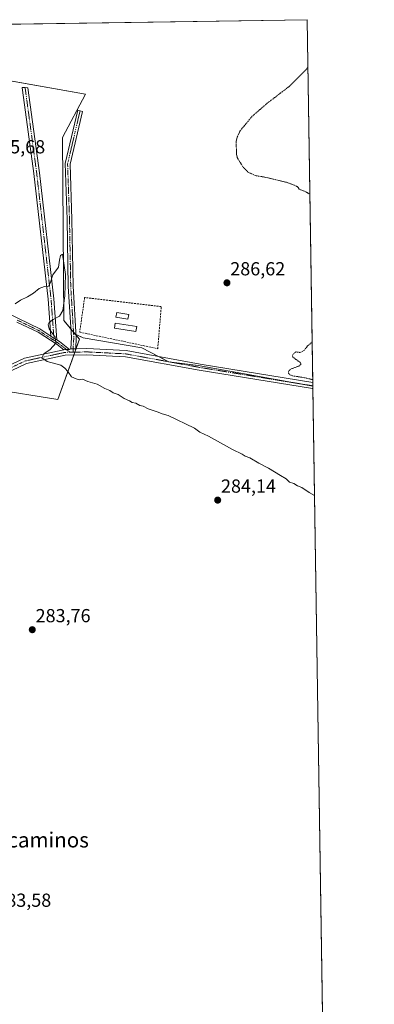
# Model space of a CAD drawing. Units: metres. Extents: x 604869 to 608343, y 4673712 to 4676063.
# Drawn here: x 608154 to 608343, y 4675541 to 4676063 of the extents above; entities that cross this region are included whole.
import ezdxf
from ezdxf.enums import TextEntityAlignment as Align

# ---------------------------------------------------------------- set-up
doc = ezdxf.new("R2010")
doc.units = ezdxf.units.M
doc.header["$MEASUREMENT"] = 0
for name, pattern in [('TRAZO_Y_PUNTO', [1, 0.5, -0.25, 0, -0.25]), ('TRAZOS', [0.75, 0.5, -0.25]), ('TRAZOSX2', [1.5, 1, -0.5])]:
    doc.linetypes.add(name, pattern=pattern)
for name, color, linetype, lineweight in [('Camino', 19, 'Continuous', 0), ('Camino Cxs', 19, 'Continuous', 0), ('Camino eje', 39, 'TRAZO_Y_PUNTO', 13), ('Carátula', 7, 'Continuous', 5), ('Comarca CxS', 133, 'Continuous', 0), ('Comunidad Autónoma CxS', 142, 'Continuous', 0), ('Cultivos herbáceos CxS', 92, 'Continuous', 0), ('Cultivos leñosos', 92, 'Continuous', 0), ('Cultivos leñosos CxS', 92, 'Continuous', 0), ('Curva de nivel auxiliar', 36, 'TRAZOS', 0), ('Curva de nivel normal', 36, 'Continuous', 0), ('Edificación ligera', 1, 'Continuous', 0), ('Edificación ligera Cxs', 1, 'Continuous', 0), ('Municipio CxS', 142, 'Continuous', 0), ('Muro lineal', 1, 'TRAZOSX2', 13), ('Núcleo urbano', 19, 'Continuous', 0), ('Núcleo urbano CxS', 19, 'Continuous', 0), ('Pista no pavimentada', 254, 'Continuous', 13), ('Pista no pavimentada Cxs', 254, 'Continuous', 0), ('Pista pavimentada eje', 135, 'TRAZO_Y_PUNTO', 0), ('Provincia CxS', 1, 'Continuous', 0), ('Punto de cota en terreno', 7, 'Continuous', 0), ('Rótulo de punto de cota en terreno', 19, 'Continuous', 0), ('Texto cartográfico', 19, 'Continuous', 0)]:
    doc.layers.add(name, color=color, linetype=linetype, lineweight=lineweight)
doc.styles.add('Arial', font='txt', dxfattribs={"height": 0.2})

# ---------------------------------------------------------------- blocks, each defined once
blk = doc.blocks.new('*U150')
at = {"layer": 'Cultivos herbáceos CxS', "color": 92, "linetype": 'Continuous', "lineweight": 0}
blk.add_polyline3d([(608307.02, 4676062.9, 287.4), (608310.01, 4675868.72, 287.22), (608249.15, 4675879.66, 286.21), (608233.62, 4675881.61, 286), (608219.25, 4675889.16, 285.9), (608188.07, 4675894.47, 285.74), (608183.99, 4675896.3, 285.61), (608177.96, 4675903.54, 285.18), (608177.13, 4676000.45, 285.79), (608189.46, 4676023.44, 286.12), (608146.42, 4676031.11, 286.21), (608069.55, 4676044.8, 285.98), (608017.81, 4676050.55, 285.88), (607989.02, 4676051.03, 286.09), (607963.81, 4676057.7, 286.07), (608307.02, 4676062.9, 287.4)], close=True, dxfattribs=at)
blk = doc.blocks.new('*U159')
at = {"layer": 'Curva de nivel normal', "color": 36, "linetype": 'Continuous', "lineweight": 0}
blk.add_polyline3d([(608310.9, 4675810.79, 285), (608308.01, 4675812.52, 285), (608304.16, 4675815.15, 285), (608301.85, 4675816.01, 285), (608299.82, 4675817.16, 285), (608297.65, 4675817.92, 285), (608295.9, 4675819.7, 285), (608292.91, 4675821.4, 285), (608286.5, 4675825.39, 285), (608281.31, 4675827.92, 285), (608276.5, 4675830.75, 285), (608274.05, 4675831.78, 285), (608272.52, 4675832.79, 285), (608267.38, 4675835.28, 285), (608254.59, 4675842.24, 285), (608250.02, 4675844.46, 285), (608247.26, 4675846.47, 285), (608233.22, 4675853.17, 285), (608230.05, 4675854.08, 285), (608227.86, 4675855.04, 285), (608222.72, 4675856.81, 285), (608219.96, 4675858.12, 285), (608218.21, 4675858.63, 285), (608216.12, 4675859.8, 285), (608214.12, 4675860.14, 285), (608212.67, 4675861.01, 285), (608209.9, 4675862.24, 285), (608206.8, 4675864.34, 285), (608204.15, 4675865.29, 285), (608202.34, 4675866.42, 285), (608199.67, 4675867.51, 285), (608195.56, 4675869.8, 285), (608190.56, 4675871.33, 285), (608187.89, 4675872.46, 285), (608186.03, 4675872.21, 285), (608184.46, 4675872.69, 285), (608182.03, 4675873.75, 285), (608179.96, 4675876.54, 285), (608178.48, 4675878.33, 285), (608176.27, 4675879.95, 285), (608169.13, 4675881.8, 285), (608166.26, 4675883.76, 285), (608167.35, 4675885.87, 285), (608170.58, 4675888.23, 285), (608173.62, 4675891.59, 285), (608173.31, 4675894.67, 285), (608170.18, 4675899.19, 285), (608169.54, 4675901.41, 285), (608170.16, 4675902.59, 285), (608172.27, 4675904.01, 285), (608175.64, 4675905.9, 285), (608177.33, 4675908.9, 285), (608178.48, 4675916.57, 285), (608178.85, 4675927.94, 285), (608177.2, 4675938.66, 285), (608176.14, 4675937.94, 285), (608175.56, 4675935.57, 285), (608175.08, 4675931.9, 285), (608172.12, 4675927.7, 285), (608170.72, 4675923.37, 285), (608169.7, 4675921.69, 285), (608167.71, 4675921.64, 285), (608164.85, 4675920.53, 285), (608161.86, 4675918.06, 285), (608158.62, 4675916.03, 285), (608154.88, 4675914.41, 285), (608152.02, 4675912.43, 285)], dxfattribs=at)
blk = doc.blocks.new('5PATER')
at = {"layer": 'Carátula', "linetype": 'Continuous', "lineweight": 5}
h = blk.add_hatch(color=250, dxfattribs=at)
edge = h.paths.add_edge_path()
edge.add_ellipse((0, 0.01), major_axis=(-1.33, -1.34), ratio=0.999422, start_angle=0, end_angle=360)

msp = doc.modelspace()

# ---------------------------------------------------------------- linework, layer by layer
at = {"layer": 'Camino', "color": 19, "linetype": 'Continuous', "lineweight": 0}
for points in [[(608171.05, 4675895.29, 284.91), (608169.63, 4675914.84, 284.88), (608162.01, 4675981.47, 285.57), (608156.03, 4676025.59, 286.16), (608155.87, 4676026.75, 286.18), (608155.83, 4676027.03, 286.18), (608157.36, 4676026.95, 286.17), (608158.88, 4676026.88, 286.16), (608164.99, 4675981.84, 285.62), (608172.61, 4675915.12, 284.89), (608174.2, 4675893.25, 284.97)], [(607973.13, 4676009.76, 286.01), (607986.98, 4676010.65, 286.13), (608008.83, 4676013.96, 286.4), (608036.04, 4676014.63, 287.04), (608057.33, 4676013.96, 287.19), (608074.41, 4676009.94, 286.81), (608085.25, 4676004.53, 286.49), (608092.16, 4675997.61, 286.14), (608095.57, 4675985.02, 285.89), (608096.9, 4675966.4, 285.67), (608097.87, 4675952.08, 285.55), (608108.94, 4675932.87, 285.3), (608118.67, 4675922.49, 285.13), (608141.99, 4675910.34, 284.96), (608165.18, 4675899.07, 284.81), (608171.05, 4675895.29, 284.91)], [(608181.63, 4675888.5, 285.25), (608181.91, 4675894.55, 285.39), (608180.26, 4675921.63, 285.08), (608179.6, 4675957.04, 285.2), (608178.6, 4675986.64, 285.61), (608185.25, 4676014.92, 285.95), (608187.78, 4676014.32, 285.91), (608181.21, 4675986.38, 285.59), (608182.2, 4675957.11, 285.24), (608182.86, 4675921.74, 285.18), (608184.51, 4675894.57, 285.57), (608184.24, 4675888.56, 285.3)], [(608177.83, 4675888.08, 285.13), (608174.36, 4675890.77, 285), (608164.2, 4675897.33, 284.77), (608153.05, 4675902.74, 284.67)], [(608171.05, 4675895.29, 284.91), (608171.23, 4675895.17, 284.91), (608172.62, 4675894.27, 284.94), (608174.2, 4675893.25, 284.97)], [(608171.05, 4675895.29, 284.91), (608171.23, 4675895.17, 284.91), (608172.62, 4675894.27, 284.94), (608174.2, 4675893.25, 284.97)], [(608174.2, 4675893.25, 284.97), (608175.52, 4675892.4, 285.01), (608180.9, 4675888.24, 285.22)], [(608180.9, 4675888.24, 285.22), (608180.04, 4675888.2, 285.19), (608179.31, 4675888.2, 285.17), (608178.39, 4675888.2, 285.14), (608177.83, 4675888.08, 285.13)], [(608184.24, 4675888.56, 285.3), (608181.63, 4675888.5, 285.25)]]:
    msp.add_polyline3d(points, dxfattribs=at)
at = {"layer": 'Camino Cxs', "color": 19, "linetype": 'Continuous', "lineweight": 0}
for points in [[(608174.2, 4675893.25, 284.97), (608172.62, 4675894.27, 284.94), (608171.23, 4675895.17, 284.91), (608171.05, 4675895.29, 284.91), (608169.63, 4675914.84, 284.88), (608162.01, 4675981.47, 285.57), (608156.03, 4676025.59, 286.16), (608155.87, 4676026.75, 286.18), (608155.83, 4676027.03, 286.18), (608157.36, 4676026.95, 286.17), (608158.88, 4676026.88, 286.16), (608164.99, 4675981.84, 285.62), (608172.61, 4675915.12, 284.89), (608174.2, 4675893.25, 284.97)], [(608184.24, 4675888.56, 285.3), (608181.63, 4675888.5, 285.25), (608181.91, 4675894.55, 285.39), (608180.26, 4675921.63, 285.08), (608179.6, 4675957.04, 285.2), (608178.6, 4675986.64, 285.61), (608185.25, 4676014.92, 285.95), (608187.78, 4676014.32, 285.91), (608181.21, 4675986.38, 285.59), (608182.2, 4675957.11, 285.24), (608182.86, 4675921.74, 285.18), (608184.51, 4675894.57, 285.57), (608184.24, 4675888.56, 285.3)]]:
    msp.add_polyline3d(points, close=True, dxfattribs=at)
msp.add_polyline3d([(608141.99, 4675910.34, 284.96), (608165.18, 4675899.07, 284.81), (608171.05, 4675895.29, 284.91), (608171.05, 4675895.29, 284.91), (608171.23, 4675895.17, 284.91), (608172.62, 4675894.27, 284.94), (608174.2, 4675893.25, 284.97), (608175.52, 4675892.4, 285.01), (608180.9, 4675888.24, 285.22), (608180.04, 4675888.2, 285.19), (608179.31, 4675888.2, 285.17), (608178.39, 4675888.2, 285.14), (608177.83, 4675888.08, 285.13), (608174.36, 4675890.77, 285), (608164.2, 4675897.33, 284.77), (608153.05, 4675902.74, 284.67)], dxfattribs=at)
at = {"layer": 'Camino eje', "color": 39, "linetype": 'TRAZO_Y_PUNTO', "lineweight": 13}
for points in [[(608172.72, 4675893.02, 284.93), (608171.12, 4675914.98, 284.89), (608163.5, 4675981.65, 285.59), (608157.36, 4676026.95, 286.17)], [(608186.52, 4676014.62, 285.93), (608179.9, 4675986.51, 285.6), (608180.9, 4675957.07, 285.23), (608181.56, 4675921.68, 285.16), (608183.21, 4675894.56, 285.48), (608182.82, 4675888.53, 285.27), (608182.85, 4675886.78, 285.24)], [(608153.11, 4675903.82, 284.68), (608164.69, 4675898.2, 284.79), (608172.72, 4675893.02, 284.93)], [(608172.72, 4675893.02, 284.93), (608174.94, 4675891.59, 285.01), (608181.19, 4675886.74, 285.2)]]:
    msp.add_polyline3d(points, dxfattribs=at)
at = {"layer": 'Comarca CxS', "color": 133, "linetype": 'Continuous', "lineweight": 0}
msp.add_polyline3d([(604868.58, 4676010.84, 270.05), (608307.02, 4676062.9, 287.4), (608307.02, 4676062.9, 287.4), (608342.61, 4673749.78, 266.29)], dxfattribs=at)
at = {"layer": 'Comunidad Autónoma CxS', "color": 142, "linetype": 'Continuous', "lineweight": 0}
msp.add_polyline3d([(605807.33, 4676025.05, 270.2), (608307.02, 4676062.9, 287.4), (608307.02, 4676062.9, 287.4), (608342.61, 4673749.78, 266.29)], dxfattribs=at)
at = {"layer": 'Cultivos herbáceos CxS', "color": 92, "linetype": 'Continuous', "lineweight": 0}
for points in [[(607963.81, 4676057.7, 286.07), (607967.46, 4676057.76, 286.04), (608046.49, 4676058.96, 285.77), (608137.55, 4676060.33, 286.19), (608307.02, 4676062.9, 287.4), (608309.98, 4675870.73, 287.37), (608310, 4675868.95, 287.24), (608310.01, 4675868.72, 287.22)], [(608183.99, 4675896.3, 285.61), (608183.03, 4675897.44, 285.6), (608181.63, 4675899.13, 285.54), (608177.96, 4675903.54, 285.18), (608177.13, 4676000.45, 285.79), (608189.46, 4676023.44, 286.12), (608151.64, 4676030.18, 286.24), (608146.42, 4676031.11, 286.21), (608069.55, 4676044.8, 285.98), (608052.9, 4676046.65, 285.96), (608017.81, 4676050.55, 285.88), (608005.53, 4676050.75, 285.9), (607989.02, 4676051.03, 286.09), (607963.81, 4676057.7, 286.07)], [(608310.01, 4675868.72, 287.22), (608296.3, 4675871.18, 287.16), (608249.15, 4675879.66, 286.21), (608235.32, 4675881.4, 286.03), (608233.62, 4675881.62, 286), (608233.34, 4675881.76, 286), (608228.15, 4675884.49, 285.93), (608219.25, 4675889.16, 285.9), (608188.07, 4675894.47, 285.74), (608184.42, 4675896.11, 285.63), (608183.99, 4675896.3, 285.61)]]:
    msp.add_polyline3d(points, dxfattribs=at)
at = {"layer": 'Cultivos leñosos', "color": 92, "linetype": 'Continuous', "lineweight": 0}
for points in [[(608139.36, 4675867.4, 283.74), (608174.67, 4675861.65, 284.13), (608183.16, 4675885.29, 285.21), (608183.7, 4675886.8, 285.25), (608184.33, 4675888.56, 285.3), (608186.17, 4675893.68, 285.65), (608184.44, 4675895.76, 285.62), (608183.99, 4675896.3, 285.61)], [(608310.01, 4675868.72, 287.22), (608296.3, 4675871.18, 287.16), (608249.15, 4675879.66, 286.21), (608235.32, 4675881.4, 286.03), (608233.62, 4675881.62, 286), (608233.34, 4675881.76, 286), (608228.15, 4675884.49, 285.93), (608219.25, 4675889.16, 285.9), (608188.07, 4675894.47, 285.74), (608184.42, 4675896.11, 285.63), (608183.99, 4675896.3, 285.61)], [(608310.01, 4675868.72, 287.22), (608310.03, 4675867.43, 287.19), (608317.04, 4675411.83, 284.65), (608317.08, 4675409.27, 284.65)]]:
    msp.add_polyline3d(points, dxfattribs=at)
at = {"layer": 'Cultivos leñosos CxS', "color": 92, "linetype": 'Continuous', "lineweight": 0}
msp.add_polyline3d([(607639.5, 4675890.52, 283.41), (607786.87, 4675842.2, 282.65), (607840.96, 4675826.48, 282.72), (607874.23, 4675824.97, 282.73), (607890.35, 4675829.22, 282.65), (607904.63, 4675835.23, 282.8), (607904.63, 4675835.23, 282.8), (607898.72, 4675818.95, 282.78), (607897.08, 4675779.53, 283.26), (608088.47, 4675738.63, 283.75), (608089.26, 4675738.46, 283.76), (608139.36, 4675867.4, 283.74), (608174.67, 4675861.65, 284.13), (608186.17, 4675893.68, 285.66), (608183.99, 4675896.3, 285.61), (608188.07, 4675894.47, 285.74), (608219.25, 4675889.16, 285.9), (608233.62, 4675881.61, 286), (608249.15, 4675879.66, 286.21), (608310.01, 4675868.72, 287.22), (608317.08, 4675409.27, 284.65)], dxfattribs=at)
at = {"layer": 'Curva de nivel auxiliar', "color": 36, "linetype": 'TRAZOS', "lineweight": 0}
for points in [[(608307.4, 4676038.12, 287.5), (608306.78, 4676036.94, 287.5), (608297.43, 4676027.54, 287.5), (608285.83, 4676018.68, 287.5), (608277.78, 4676011.72, 287.5), (608271.38, 4676003.99, 287.5), (608269.78, 4676000.54, 287.5), (608269.3, 4675998.11, 287.5), (608269.54, 4675991.49, 287.5), (608269.88, 4675989.84, 287.5), (608272.99, 4675984.82, 287.5), (608275.57, 4675982.18, 287.5), (608279.42, 4675980.34, 287.5), (608285.54, 4675979.31, 287.5), (608296.02, 4675976.8, 287.5), (608301.01, 4675974.92, 287.5), (608302.03, 4675974.19, 287.5), (608302.93, 4675972.92, 287.5), (608305.64, 4675972.08, 287.5), (608308.44, 4675970.42, 287.5)], [(608309.65, 4675892.18, 287.5), (608307.18, 4675890.06, 287.5), (608305.37, 4675887.71, 287.5), (608303.16, 4675886.63, 287.5), (608301.03, 4675886.91, 287.5), (608299.52, 4675885.82, 287.5), (608299.15, 4675884.78, 287.5), (608299.39, 4675884.14, 287.5), (608303.09, 4675881.49, 287.5), (608303.56, 4675880.78, 287.5), (608303.55, 4675880.21, 287.5), (608302.55, 4675879.41, 287.5), (608298.34, 4675877.87, 287.5), (608297.21, 4675876.81, 287.5), (608297.03, 4675875.72, 287.5), (608297.8, 4675874.85, 287.5), (608299.26, 4675874.24, 287.5), (608305.64, 4675873.25, 287.5), (608309.95, 4675872.23, 287.5)]]:
    msp.add_polyline3d(points, dxfattribs=at)
at = {"layer": 'Edificación ligera', "color": 1, "linetype": 'Continuous', "lineweight": 0}
for points in [[(608212.32, 4675906.69, 287.5), (608211.93, 4675904.32, 288.64), (608205.55, 4675905.38, 288.59), (608205.95, 4675907.75, 288.77), (608212.32, 4675906.69, 287.5)], [(608216.57, 4675900.32, 287.56), (608216.14, 4675897.69, 288.09), (608204.73, 4675899.54, 288.08), (608205.15, 4675902.17, 288.51), (608216.57, 4675900.32, 287.56)]]:
    msp.add_polyline3d(points, dxfattribs=at)
at = {"layer": 'Edificación ligera Cxs', "color": 1, "linetype": 'Continuous', "lineweight": 0}
for points in [[(608212.32, 4675906.69, 287.5), (608211.93, 4675904.32, 288.64), (608205.55, 4675905.38, 288.59), (608205.95, 4675907.75, 288.77), (608212.32, 4675906.69, 287.5)], [(608216.57, 4675900.32, 287.56), (608216.14, 4675897.69, 288.09), (608204.73, 4675899.54, 288.08), (608205.15, 4675902.17, 288.51), (608216.57, 4675900.32, 287.56)]]:
    msp.add_polyline3d(points, close=True, dxfattribs=at)
at = {"layer": 'Municipio CxS', "color": 142, "linetype": 'Continuous', "lineweight": 0}
msp.add_polyline3d([(605807.33, 4676025.05, 270.2), (608307.02, 4676062.9, 287.4), (608342.61, 4673749.78, 266.29)], dxfattribs=at)
at = {"layer": 'Muro lineal', "color": 1, "linetype": 'TRAZOSX2', "lineweight": 13}
msp.add_polyline3d([(608227.72, 4675888.64, 286.24), (608229.58, 4675910.94, 286.03), (608188.95, 4675915.71, 286.33), (608186.3, 4675897.39, 285.91), (608227.72, 4675888.64, 286.24)], dxfattribs=at)
at = {"layer": 'Núcleo urbano', "color": 19, "linetype": 'Continuous', "lineweight": 0}
for points in [[(608183.99, 4675896.3, 285.61), (608183.03, 4675897.44, 285.6), (608181.63, 4675899.13, 285.54), (608177.96, 4675903.54, 285.18), (608177.13, 4676000.45, 285.79), (608189.46, 4676023.44, 286.12), (608151.64, 4676030.18, 286.24), (608146.42, 4676031.11, 286.21), (608069.55, 4676044.8, 285.98), (608052.9, 4676046.65, 285.96), (608017.81, 4676050.55, 285.88), (608005.53, 4676050.75, 285.9), (607989.02, 4676051.03, 286.09), (607963.81, 4676057.7, 286.07)], [(608139.36, 4675867.4, 283.74), (608174.67, 4675861.65, 284.13), (608183.16, 4675885.29, 285.21), (608183.7, 4675886.8, 285.25), (608184.33, 4675888.56, 285.3), (608186.17, 4675893.68, 285.65), (608184.44, 4675895.76, 285.62), (608183.99, 4675896.3, 285.61)]]:
    msp.add_polyline3d(points, dxfattribs=at)
at = {"layer": 'Núcleo urbano CxS', "color": 19, "linetype": 'Continuous', "lineweight": 0}
msp.add_polyline3d([(608183.99, 4675896.3, 285.61), (608186.17, 4675893.68, 285.66), (608174.67, 4675861.65, 284.13), (608139.36, 4675867.4, 283.74), (608089.26, 4675738.46, 283.76), (608088.47, 4675738.63, 283.75), (607897.08, 4675779.53, 283.26), (607898.72, 4675818.95, 282.78), (607904.63, 4675835.23, 282.8), (607966.07, 4676004.56, 285.82), (607954.74, 4676033.2, 286.4), (607945.17, 4676057.42, 286.42), (607963.81, 4676057.7, 286.07), (607989.02, 4676051.03, 286.09), (608017.81, 4676050.55, 285.88), (608069.55, 4676044.8, 285.98), (608146.42, 4676031.11, 286.21), (608189.46, 4676023.44, 286.12), (608177.13, 4676000.45, 285.79), (608177.96, 4675903.54, 285.18), (608183.99, 4675896.3, 285.61)], close=True, dxfattribs=at)
at = {"layer": 'Pista no pavimentada', "color": 254, "linetype": 'Continuous', "lineweight": 13}
for points in [[(608143.85, 4675877.36, 284.09), (608157.06, 4675883.61, 284.73), (608177.83, 4675888.08, 285.13)], [(608180.9, 4675888.24, 285.22), (608180.04, 4675888.2, 285.19), (608179.31, 4675888.2, 285.17), (608178.39, 4675888.2, 285.14), (608177.83, 4675888.08, 285.13)], [(608180.9, 4675888.24, 285.22), (608181.63, 4675888.5, 285.25)], [(608184.24, 4675888.56, 285.3), (608181.63, 4675888.5, 285.25)], [(608184.24, 4675888.56, 285.3), (608190.12, 4675888.7, 285.42), (608210.93, 4675887.63, 285.7), (608250.19, 4675880.47, 286.31), (608309.98, 4675870.73, 287.37)], [(608310.03, 4675867.43, 287.19), (608309.77, 4675867.47, 287.18), (608249.63, 4675877.26, 286.11), (608210.56, 4675884.39, 285.62), (608190.07, 4675885.44, 285.37), (608178.63, 4675885.18, 285.14), (608158.03, 4675880.75, 284.6), (608139.03, 4675871.76, 283.88), (608132.75, 4675861.21, 283.79), (608122.47, 4675824.32, 283.77), (608106.58, 4675778.78, 283.7), (608098.53, 4675754.63, 283.63), (608091.67, 4675747.86, 283.69), (608089.15, 4675747.01, 283.63)], [(608309.98, 4675870.73, 287.37), (608310.03, 4675867.43, 287.19)]]:
    msp.add_polyline3d(points, dxfattribs=at)
at = {"layer": 'Pista no pavimentada Cxs', "color": 254, "linetype": 'Continuous', "lineweight": 0}
msp.add_polyline3d([(608143.85, 4675877.36, 284.09), (608157.06, 4675883.61, 284.73), (608177.83, 4675888.08, 285.13), (608178.39, 4675888.2, 285.14), (608179.31, 4675888.2, 285.17), (608180.04, 4675888.2, 285.19), (608180.9, 4675888.24, 285.22), (608181.63, 4675888.5, 285.25), (608184.24, 4675888.56, 285.3), (608190.12, 4675888.7, 285.42), (608210.93, 4675887.63, 285.7), (608250.19, 4675880.47, 286.31), (608309.98, 4675870.73, 287.37), (608310.03, 4675867.43, 287.19), (608309.77, 4675867.47, 287.18), (608249.63, 4675877.26, 286.11), (608210.56, 4675884.39, 285.62), (608190.07, 4675885.44, 285.37), (608178.63, 4675885.18, 285.14), (608158.03, 4675880.75, 284.6), (608139.03, 4675871.76, 283.88)], dxfattribs=at)
at = {"layer": 'Pista pavimentada eje', "color": 135, "linetype": 'TRAZO_Y_PUNTO', "lineweight": 0}
for points in [[(608181.19, 4675886.74, 285.2), (608178.45, 4675886.68, 285.14), (608157.55, 4675882.18, 284.67), (608144.81, 4675876.16, 284.01)], [(608182.85, 4675886.78, 285.24), (608181.19, 4675886.74, 285.2)], [(608310, 4675868.95, 287.24), (608249.89, 4675878.74, 286.15), (608210.73, 4675885.89, 285.66), (608190.09, 4675886.94, 285.39), (608182.85, 4675886.78, 285.24)]]:
    msp.add_polyline3d(points, dxfattribs=at)
at = {"layer": 'Provincia CxS', "color": 1, "linetype": 'Continuous', "lineweight": 0}
msp.add_polyline3d([(605807.33, 4676025.05, 270.2), (608307.02, 4676062.9, 287.4), (608307.02, 4676062.9, 287.4), (608342.61, 4673749.78, 266.29)], dxfattribs=at)

# ---------------------------------------------------------------- block references
at = {"layer": 'Cultivos herbáceos CxS', "color": 92, "linetype": 'Continuous', "lineweight": 0}
msp.add_blockref('*U150', (0, 0), dxfattribs=at)
at = {"layer": 'Curva de nivel normal', "color": 36, "linetype": 'Continuous', "lineweight": 0}
msp.add_blockref('*U159', (0, 0), dxfattribs=at)
at = {"layer": 'Punto de cota en terreno', "linetype": 'Continuous', "lineweight": 0}
for p in [(608264.42, 4675923.52, 286.62), (608259.51, 4675808.42, 284.14), (608161.17, 4675739.78, 283.76)]:
    msp.add_blockref('5PATER', p, dxfattribs=at)

# ---------------------------------------------------------------- texts
at = {"layer": 'Rótulo de punto de cota en terreno', "color": 19, "linetype": 'Continuous', "lineweight": 0, "style": 'Arial'}
for s, p in [('285,68', (608138.84, 4675989.9)), ('286,62', (608266.18, 4675925.28)), ('284,14', (608261.27, 4675810.18)), ('283,76', (608162.93, 4675741.54)), ('283,58', (608142.07, 4675590.82))]:
    msp.add_text(s, height=7, dxfattribs=at).set_placement(p, align=Align.BOTTOM_LEFT)
at = {"layer": 'Texto cartográfico', "color": 19, "linetype": 'Continuous', "lineweight": 0, "style": 'Arial'}
msp.add_text('Entredoscaminos', height=8, dxfattribs=at).set_placement((608146.59, 4675628.44), align=Align.MIDDLE_CENTER)

doc.saveas('drawing.dxf')
